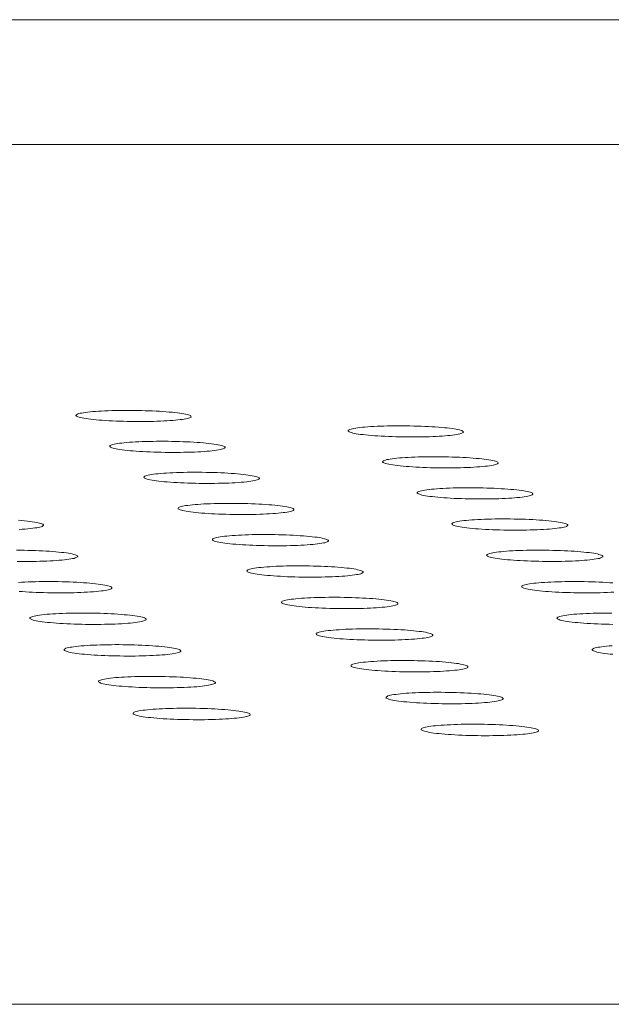
# Model space of a CAD drawing. Units: inches. Extents: x 123 to 440, y 378 to 585.
# Drawn here: x 404 to 405, y 479 to 480 of the extents above; entities that cross this region are included whole.
import ezdxf

# ---------------------------------------------------------------- set-up
doc = ezdxf.new("R2010")
doc.units = ezdxf.units.IN
doc.header["$MEASUREMENT"] = 0

msp = doc.modelspace()

# ---------------------------------------------------------------- linework, layer by layer
at = {"color": 0, "linetype": 'Continuous', "lineweight": 0}
for p, q in [((403.56477, 479.79629), (423.71033, 479.79629)), ((423.73621, 479.70082), (403.57518, 479.70082)), ((398.71023, 479.04388), (430.7419, 479.04388))]:
    msp.add_line(p, q, dxfattribs=at)
for points in [[(404.1867, 479.49348), (404.18629, 479.49376), (404.1857, 479.49403), (404.18492, 479.49431), (404.18395, 479.49458), (404.1828, 479.49485), (404.18148, 479.49511), (404.18, 479.49537), (404.17835, 479.49561), (404.17654, 479.49585), (404.17459, 479.49608), (404.1725, 479.49629), (404.17028, 479.4965), (404.16794, 479.49668), (404.16549, 479.49686), (404.16294, 479.49702), (404.16031, 479.49717), (404.15759, 479.4973), (404.15482, 479.49741), (404.15199, 479.4975), (404.14913, 479.49758), (404.14623, 479.49764), (404.14332, 479.49768), (404.14041, 479.49771), (404.13751, 479.49771), (404.13464, 479.4977), (404.1318, 479.49766), (404.12901, 479.49761), (404.12628, 479.49754), (404.12362, 479.49746), (404.12105, 479.49735), (404.11857, 479.49723), (404.1162, 479.4971), (404.11395, 479.49694), (404.11182, 479.49677), (404.10983, 479.49659), (404.10798, 479.4964), (404.10628, 479.49619), (404.10475, 479.49597), (404.10338, 479.49573), (404.10219, 479.49549), (404.10117, 479.49524), (404.10033, 479.49498), (404.09969, 479.49472), (404.09923, 479.49445), (404.09896, 479.49417), (404.09888, 479.4939), (404.099, 479.49362), (404.09931, 479.49334), (404.09981, 479.49306), (404.10049, 479.49278), (404.10137, 479.4925), (404.10242, 479.49223), (404.10365, 479.49197), (404.10506, 479.49171), (404.10663, 479.49146), (404.10835, 479.49122), (404.11023, 479.49099), (404.11226, 479.49076), (404.11441, 479.49056), (404.11669, 479.49036), (404.11909, 479.49018), (404.12159, 479.49001), (404.12418, 479.48985), (404.12686, 479.48972), (404.12961, 479.4896), (404.13241, 479.48949), (404.13526, 479.4894), (404.13814, 479.48934), (404.14105, 479.48929), (404.14396, 479.48925), (404.14687, 479.48924), (404.14976, 479.48924), (404.15262, 479.48927), (404.15544, 479.48931), (404.1582, 479.48937), (404.1609, 479.48945), (404.16352, 479.48954), (404.16605, 479.48965), (404.16847, 479.48978), (404.17079, 479.48993), (404.17298, 479.49009), (404.17504, 479.49027), (404.17696, 479.49046), (404.17873, 479.49066), (404.18035, 479.49087), (404.1818, 479.4911), (404.18308, 479.49134), (404.18419, 479.49158), (404.18511, 479.49184), (404.18585, 479.4921), (404.1864, 479.49237), (404.18677, 479.49264), (404.18694, 479.49292), (404.18691, 479.4932)], [(404.39503, 479.48169), (404.39462, 479.48197), (404.39402, 479.48225), (404.39323, 479.48253), (404.39226, 479.4828), (404.39111, 479.48307), (404.38978, 479.48333), (404.38829, 479.48358), (404.38663, 479.48383), (404.38482, 479.48407), (404.38286, 479.48429), (404.38077, 479.48451), (404.37854, 479.48471), (404.3762, 479.4849), (404.37374, 479.48508), (404.37119, 479.48524), (404.36855, 479.48539), (404.36584, 479.48552), (404.36306, 479.48563), (404.36022, 479.48572), (404.35735, 479.4858), (404.35446, 479.48586), (404.35155, 479.4859), (404.34863, 479.48593), (404.34573, 479.48593), (404.34285, 479.48592), (404.34001, 479.48588), (404.33722, 479.48583), (404.33449, 479.48576), (404.33183, 479.48568), (404.32925, 479.48557), (404.32678, 479.48545), (404.32441, 479.48532), (404.32215, 479.48516), (404.32002, 479.48499), (404.31803, 479.48481), (404.31619, 479.48461), (404.31449, 479.4844), (404.31296, 479.48418), (404.3116, 479.48395), (404.3104, 479.48371), (404.30939, 479.48346), (404.30856, 479.4832), (404.30792, 479.48293), (404.30746, 479.48266), (404.3072, 479.48239), (404.30712, 479.48211), (404.30724, 479.48183), (404.30756, 479.48155), (404.30806, 479.48127), (404.30875, 479.48099), (404.30963, 479.48072), (404.31069, 479.48044), (404.31193, 479.48018), (404.31334, 479.47992), (404.31492, 479.47967), (404.31665, 479.47943), (404.31853, 479.47919), (404.32056, 479.47897), (404.32272, 479.47876), (404.32501, 479.47857), (404.32741, 479.47838), (404.32992, 479.47821), (404.33252, 479.47806), (404.3352, 479.47792), (404.33795, 479.4778), (404.34075, 479.4777), (404.34361, 479.47761), (404.3465, 479.47754), (404.3494, 479.47749), (404.35232, 479.47746), (404.35523, 479.47744), (404.35812, 479.47745), (404.36099, 479.47747), (404.36381, 479.47751), (404.36657, 479.47757), (404.36927, 479.47765), (404.37189, 479.47775), (404.37442, 479.47786), (404.37685, 479.47799), (404.37916, 479.47814), (404.38135, 479.4783), (404.38341, 479.47847), (404.38533, 479.47866), (404.3871, 479.47887), (404.38871, 479.47908), (404.39016, 479.47931), (404.39144, 479.47955), (404.39254, 479.47979), (404.39347, 479.48005), (404.3942, 479.48031), (404.39475, 479.48058), (404.39511, 479.48085), (404.39528, 479.48113), (404.39525, 479.48141)], [(404.21284, 479.46988), (404.21243, 479.47016), (404.21183, 479.47044), (404.21105, 479.47072), (404.21008, 479.47099), (404.20893, 479.47126), (404.20761, 479.47152), (404.20612, 479.47178), (404.20446, 479.47203), (404.20265, 479.47226), (404.2007, 479.47249), (404.1986, 479.47271), (404.19638, 479.47291), (404.19403, 479.4731), (404.19158, 479.47328), (404.18903, 479.47344), (404.18639, 479.47358), (404.18367, 479.47371), (404.18089, 479.47383), (404.17806, 479.47392), (404.17519, 479.474), (404.17229, 479.47406), (404.16937, 479.4741), (404.16646, 479.47413), (404.16355, 479.47413), (404.16067, 479.47412), (404.15783, 479.47408), (404.15503, 479.47403), (404.1523, 479.47396), (404.14964, 479.47388), (404.14706, 479.47377), (404.14458, 479.47365), (404.1422, 479.47351), (404.13994, 479.47336), (404.13781, 479.47319), (404.13582, 479.47301), (404.13397, 479.47281), (404.13227, 479.4726), (404.13073, 479.47238), (404.12936, 479.47215), (404.12816, 479.4719), (404.12715, 479.47165), (404.12631, 479.47139), (404.12566, 479.47113), (404.1252, 479.47086), (404.12493, 479.47058), (404.12486, 479.4703), (404.12497, 479.47002), (404.12528, 479.46974), (404.12578, 479.46946), (404.12647, 479.46918), (404.12735, 479.4689), (404.12841, 479.46863), (404.12964, 479.46837), (404.13105, 479.46811), (404.13262, 479.46786), (404.13435, 479.46761), (404.13624, 479.46738), (404.13826, 479.46716), (404.14042, 479.46695), (404.14271, 479.46675), (404.14511, 479.46657), (404.14762, 479.4664), (404.15021, 479.46624), (404.1529, 479.46611), (404.15565, 479.46599), (404.15846, 479.46588), (404.16131, 479.46579), (404.1642, 479.46572), (404.16711, 479.46567), (404.17003, 479.46564), (404.17294, 479.46563), (404.17584, 479.46563), (404.1787, 479.46566), (404.18153, 479.4657), (404.1843, 479.46576), (404.187, 479.46584), (404.18962, 479.46593), (404.19215, 479.46604), (404.19458, 479.46617), (404.1969, 479.46632), (404.1991, 479.46648), (404.20116, 479.46666), (404.20309, 479.46685), (404.20486, 479.46705), (404.20648, 479.46727), (404.20793, 479.4675), (404.20922, 479.46773), (404.21032, 479.46798), (404.21125, 479.46824), (404.21199, 479.4685), (404.21254, 479.46877), (404.21291, 479.46904), (404.21308, 479.46932), (404.21305, 479.4696)], [(404.42158, 479.45805), (404.42116, 479.45833), (404.42056, 479.45861), (404.41977, 479.45889), (404.4188, 479.45916), (404.41764, 479.45943), (404.41632, 479.4597), (404.41482, 479.45995), (404.41316, 479.4602), (404.41134, 479.46044), (404.40938, 479.46067), (404.40728, 479.46088), (404.40505, 479.46109), (404.4027, 479.46128), (404.40024, 479.46145), (404.39769, 479.46161), (404.39504, 479.46176), (404.39232, 479.46189), (404.38954, 479.462), (404.3867, 479.4621), (404.38382, 479.46218), (404.38092, 479.46224), (404.378, 479.46228), (404.37508, 479.4623), (404.37218, 479.46231), (404.36929, 479.46229), (404.36645, 479.46226), (404.36365, 479.46221), (404.36091, 479.46214), (404.35825, 479.46205), (404.35567, 479.46195), (404.35319, 479.46183), (404.35081, 479.46169), (404.34856, 479.46154), (404.34643, 479.46137), (404.34443, 479.46118), (404.34258, 479.46099), (404.34089, 479.46077), (404.33935, 479.46055), (404.33799, 479.46032), (404.33679, 479.46008), (404.33578, 479.45982), (404.33494, 479.45956), (404.3343, 479.4593), (404.33384, 479.45903), (404.33358, 479.45875), (404.33351, 479.45847), (404.33363, 479.45819), (404.33394, 479.45791), (404.33445, 479.45763), (404.33514, 479.45735), (404.33602, 479.45707), (404.33709, 479.4568), (404.33833, 479.45653), (404.33974, 479.45627), (404.34132, 479.45602), (404.34306, 479.45578), (404.34494, 479.45555), (404.34698, 479.45532), (404.34914, 479.45511), (404.35143, 479.45491), (404.35384, 479.45473), (404.35635, 479.45456), (404.35895, 479.45441), (404.36164, 479.45427), (404.3644, 479.45415), (404.36721, 479.45404), (404.37007, 479.45396), (404.37296, 479.45389), (404.37588, 479.45384), (404.3788, 479.4538), (404.38171, 479.45379), (404.38461, 479.45379), (404.38748, 479.45382), (404.39031, 479.45386), (404.39308, 479.45392), (404.39578, 479.454), (404.3984, 479.45409), (404.40094, 479.45421), (404.40337, 479.45434), (404.40568, 479.45448), (404.40788, 479.45464), (404.40994, 479.45482), (404.41187, 479.45501), (404.41364, 479.45522), (404.41526, 479.45543), (404.41671, 479.45566), (404.41799, 479.4559), (404.41909, 479.45615), (404.42001, 479.4564), (404.42075, 479.45667), (404.4213, 479.45694), (404.42166, 479.45721), (404.42182, 479.45749), (404.4218, 479.45777)], [(404.23907, 479.4462), (404.23866, 479.44648), (404.23807, 479.44676), (404.23728, 479.44704), (404.23631, 479.44731), (404.23516, 479.44758), (404.23383, 479.44785), (404.23234, 479.4481), (404.23068, 479.44835), (404.22887, 479.44859), (404.22691, 479.44882), (404.22481, 479.44903), (404.22258, 479.44924), (404.22023, 479.44943), (404.21777, 479.44961), (404.21521, 479.44977), (404.21257, 479.44991), (404.20985, 479.45004), (404.20706, 479.45016), (404.20422, 479.45025), (404.20134, 479.45033), (404.19844, 479.45039), (404.19552, 479.45043), (404.1926, 479.45046), (404.18969, 479.45046), (404.1868, 479.45045), (404.18395, 479.45042), (404.18115, 479.45036), (404.17841, 479.4503), (404.17575, 479.45021), (404.17316, 479.4501), (404.17068, 479.44998), (404.1683, 479.44984), (404.16604, 479.44969), (404.1639, 479.44952), (404.1619, 479.44934), (404.16005, 479.44914), (404.15835, 479.44893), (404.15681, 479.4487), (404.15544, 479.44847), (404.15424, 479.44823), (404.15322, 479.44798), (404.15238, 479.44772), (404.15173, 479.44745), (404.15127, 479.44718), (404.151, 479.4469), (404.15093, 479.44662), (404.15105, 479.44634), (404.15136, 479.44606), (404.15186, 479.44577), (404.15255, 479.44549), (404.15343, 479.44522), (404.15449, 479.44495), (404.15573, 479.44468), (404.15714, 479.44442), (404.15871, 479.44417), (404.16045, 479.44392), (404.16233, 479.44369), (404.16437, 479.44347), (404.16653, 479.44325), (404.16882, 479.44306), (404.17123, 479.44287), (404.17374, 479.4427), (404.17634, 479.44255), (404.17903, 479.44241), (404.18178, 479.44229), (404.1846, 479.44218), (404.18746, 479.4421), (404.19035, 479.44203), (404.19327, 479.44198), (404.19619, 479.44194), (404.19911, 479.44193), (404.20201, 479.44193), (404.20489, 479.44196), (404.20771, 479.442), (404.21049, 479.44206), (404.21319, 479.44214), (404.21582, 479.44223), (404.21836, 479.44235), (404.22079, 479.44248), (404.22312, 479.44262), (404.22532, 479.44279), (404.22738, 479.44296), (404.22931, 479.44315), (404.23109, 479.44336), (404.23271, 479.44358), (404.23416, 479.4438), (404.23545, 479.44404), (404.23656, 479.44429), (404.23748, 479.44455), (404.23823, 479.44481), (404.23878, 479.44508), (404.23914, 479.44536), (404.23931, 479.44563), (404.23929, 479.44591)], [(404.44822, 479.43432), (404.44781, 479.43461), (404.4472, 479.43489), (404.44641, 479.43517), (404.44544, 479.43544), (404.44428, 479.43571), (404.44295, 479.43597), (404.44145, 479.43623), (404.43978, 479.43648), (404.43797, 479.43672), (404.436, 479.43695), (404.4339, 479.43717), (404.43166, 479.43737), (404.42931, 479.43756), (404.42684, 479.43774), (404.42428, 479.4379), (404.42163, 479.43805), (404.4189, 479.43818), (404.41611, 479.43829), (404.41327, 479.43839), (404.41039, 479.43847), (404.40748, 479.43853), (404.40456, 479.43857), (404.40163, 479.43859), (404.39872, 479.4386), (404.39583, 479.43858), (404.39298, 479.43855), (404.39018, 479.4385), (404.38744, 479.43843), (404.38477, 479.43834), (404.38219, 479.43824), (404.3797, 479.43811), (404.37732, 479.43798), (404.37506, 479.43782), (404.37293, 479.43765), (404.37093, 479.43747), (404.36908, 479.43727), (404.36738, 479.43706), (404.36584, 479.43683), (404.36447, 479.4366), (404.36328, 479.43636), (404.36226, 479.4361), (404.36143, 479.43584), (404.36078, 479.43558), (404.36032, 479.4353), (404.36006, 479.43503), (404.35999, 479.43475), (404.36011, 479.43446), (404.36043, 479.43418), (404.36093, 479.4339), (404.36163, 479.43362), (404.36251, 479.43334), (404.36358, 479.43307), (404.36482, 479.4328), (404.36624, 479.43254), (404.36782, 479.43229), (404.36956, 479.43204), (404.37145, 479.43181), (404.37349, 479.43159), (404.37566, 479.43137), (404.37796, 479.43118), (404.38037, 479.43099), (404.38288, 479.43082), (404.38549, 479.43067), (404.38818, 479.43053), (404.39094, 479.43041), (404.39376, 479.4303), (404.39663, 479.43021), (404.39953, 479.43014), (404.40244, 479.43009), (404.40537, 479.43006), (404.40829, 479.43005), (404.4112, 479.43005), (404.41407, 479.43007), (404.4169, 479.43012), (404.41968, 479.43018), (404.42238, 479.43026), (404.42501, 479.43035), (404.42755, 479.43047), (404.42999, 479.4306), (404.43231, 479.43074), (404.43451, 479.4309), (404.43657, 479.43108), (404.4385, 479.43127), (404.44028, 479.43148), (404.44189, 479.4317), (404.44335, 479.43192), (404.44463, 479.43216), (404.44573, 479.43241), (404.44666, 479.43267), (404.4474, 479.43293), (404.44795, 479.4332), (404.4483, 479.43348), (404.44847, 479.43376), (404.44844, 479.43404)], [(404.26541, 479.42243), (404.265, 479.42271), (404.26439, 479.42299), (404.26361, 479.42327), (404.26263, 479.42355), (404.26148, 479.42382), (404.26015, 479.42408), (404.25865, 479.42434), (404.25699, 479.42459), (404.25517, 479.42483), (404.25321, 479.42506), (404.25111, 479.42527), (404.24887, 479.42548), (404.24652, 479.42567), (404.24405, 479.42585), (404.24149, 479.42601), (404.23884, 479.42616), (404.23612, 479.42629), (404.23332, 479.4264), (404.23048, 479.4265), (404.2276, 479.42658), (404.22469, 479.42664), (404.22176, 479.42668), (404.21884, 479.4267), (404.21592, 479.42671), (404.21303, 479.42669), (404.21017, 479.42666), (404.20737, 479.42661), (404.20462, 479.42654), (404.20195, 479.42645), (404.19937, 479.42635), (404.19687, 479.42623), (404.19449, 479.42609), (404.19223, 479.42593), (404.19009, 479.42576), (404.18808, 479.42558), (404.18623, 479.42538), (404.18453, 479.42517), (404.18298, 479.42494), (404.18161, 479.42471), (404.18041, 479.42446), (404.17939, 479.42421), (404.17855, 479.42395), (404.1779, 479.42368), (404.17744, 479.42341), (404.17717, 479.42313), (404.1771, 479.42285), (404.17722, 479.42257), (404.17753, 479.42228), (404.17803, 479.422), (404.17872, 479.42172), (404.1796, 479.42144), (404.18067, 479.42117), (404.18191, 479.4209), (404.18332, 479.42064), (404.1849, 479.42039), (404.18664, 479.42014), (404.18853, 479.41991), (404.19057, 479.41968), (404.19273, 479.41947), (404.19503, 479.41927), (404.19744, 479.41909), (404.19996, 479.41892), (404.20256, 479.41876), (404.20526, 479.41862), (404.20802, 479.4185), (404.21084, 479.4184), (404.2137, 479.41831), (404.2166, 479.41824), (404.21953, 479.41819), (404.22245, 479.41816), (404.22538, 479.41814), (404.22829, 479.41815), (404.23116, 479.41817), (404.234, 479.41821), (404.23678, 479.41827), (404.23949, 479.41835), (404.24212, 479.41845), (404.24466, 479.41856), (404.2471, 479.41869), (404.24943, 479.41884), (404.25163, 479.419), (404.2537, 479.41918), (404.25563, 479.41937), (404.25741, 479.41958), (404.25903, 479.41979), (404.26049, 479.42002), (404.26178, 479.42026), (404.26289, 479.42051), (404.26382, 479.42077), (404.26456, 479.42104), (404.26511, 479.42131), (404.26548, 479.42158), (404.26565, 479.42186), (404.26562, 479.42214)], [(404.47497, 479.41051), (404.47455, 479.41079), (404.47394, 479.41107), (404.47315, 479.41135), (404.47217, 479.41163), (404.47101, 479.4119), (404.46968, 479.41217), (404.46817, 479.41242), (404.46651, 479.41267), (404.46469, 479.41291), (404.46272, 479.41314), (404.46061, 479.41336), (404.45837, 479.41357), (404.45601, 479.41376), (404.45354, 479.41394), (404.45097, 479.4141), (404.44832, 479.41425), (404.44559, 479.41438), (404.44279, 479.41449), (404.43994, 479.41459), (404.43705, 479.41467), (404.43414, 479.41473), (404.43121, 479.41477), (404.42828, 479.41479), (404.42537, 479.4148), (404.42247, 479.41478), (404.41961, 479.41475), (404.41681, 479.4147), (404.41406, 479.41463), (404.41139, 479.41454), (404.4088, 479.41444), (404.40631, 479.41431), (404.40393, 479.41417), (404.40166, 479.41402), (404.39952, 479.41385), (404.39752, 479.41366), (404.39567, 479.41347), (404.39397, 479.41325), (404.39243, 479.41303), (404.39105, 479.41279), (404.38986, 479.41255), (404.38884, 479.4123), (404.38801, 479.41203), (404.38736, 479.41177), (404.3869, 479.41149), (404.38664, 479.41121), (404.38657, 479.41093), (404.38669, 479.41065), (404.38701, 479.41037), (404.38752, 479.41008), (404.38822, 479.4098), (404.3891, 479.40952), (404.39017, 479.40925), (404.39141, 479.40898), (404.39283, 479.40872), (404.39442, 479.40847), (404.39616, 479.40822), (404.39806, 479.40798), (404.4001, 479.40776), (404.40228, 479.40755), (404.40458, 479.40735), (404.40699, 479.40716), (404.40951, 479.40699), (404.41213, 479.40684), (404.41482, 479.4067), (404.41759, 479.40658), (404.42041, 479.40647), (404.42328, 479.40638), (404.42619, 479.40631), (404.42911, 479.40626), (404.43204, 479.40623), (404.43497, 479.40622), (404.43788, 479.40622), (404.44076, 479.40624), (404.4436, 479.40629), (404.44638, 479.40635), (404.44909, 479.40643), (404.45172, 479.40652), (404.45426, 479.40664), (404.4567, 479.40677), (404.45903, 479.40691), (404.46123, 479.40708), (404.4633, 479.40726), (404.46523, 479.40745), (404.46701, 479.40765), (404.46863, 479.40787), (404.47009, 479.4081), (404.47137, 479.40834), (404.47248, 479.40859), (404.4734, 479.40885), (404.47414, 479.40911), (404.47469, 479.40939), (404.47505, 479.40966), (404.47522, 479.40994), (404.47519, 479.41022)], [(404.29183, 479.39857), (404.29142, 479.39885), (404.29082, 479.39913), (404.29003, 479.39941), (404.28906, 479.39969), (404.2879, 479.39996), (404.28657, 479.40023), (404.28507, 479.40049), (404.2834, 479.40074), (404.28158, 479.40098), (404.27961, 479.40121), (404.2775, 479.40143), (404.27526, 479.40163), (404.27291, 479.40182), (404.27044, 479.402), (404.26787, 479.40217), (404.26521, 479.40231), (404.26248, 479.40244), (404.25969, 479.40256), (404.25684, 479.40265), (404.25395, 479.40273), (404.25103, 479.40279), (404.2481, 479.40284), (404.24517, 479.40286), (404.24225, 479.40286), (404.23935, 479.40285), (404.23649, 479.40282), (404.23368, 479.40277), (404.23093, 479.4027), (404.22826, 479.40261), (404.22566, 479.4025), (404.22317, 479.40238), (404.22078, 479.40224), (404.21851, 479.40209), (404.21637, 479.40191), (404.21436, 479.40173), (404.2125, 479.40153), (404.2108, 479.40132), (404.20926, 479.40109), (404.20788, 479.40086), (404.20668, 479.40061), (404.20565, 479.40036), (404.20482, 479.4001), (404.20417, 479.39983), (404.2037, 479.39955), (404.20344, 479.39927), (404.20336, 479.39899), (404.20348, 479.39871), (404.20379, 479.39843), (404.2043, 479.39814), (404.20499, 479.39786), (404.20588, 479.39758), (404.20694, 479.39731), (404.20818, 479.39704), (404.2096, 479.39678), (404.21118, 479.39652), (404.21293, 479.39628), (404.21482, 479.39604), (404.21686, 479.39582), (404.21904, 479.3956), (404.22134, 479.3954), (404.22375, 479.39522), (404.22627, 479.39505), (404.22889, 479.39489), (404.23158, 479.39475), (404.23435, 479.39463), (404.23717, 479.39452), (404.24005, 479.39444), (404.24295, 479.39437), (404.24588, 479.39431), (404.24881, 479.39428), (404.25174, 479.39427), (404.25466, 479.39427), (404.25754, 479.3943), (404.26038, 479.39434), (404.26316, 479.3944), (404.26588, 479.39448), (404.26851, 479.39457), (404.27106, 479.39469), (404.2735, 479.39482), (404.27583, 479.39497), (404.27804, 479.39513), (404.28012, 479.39531), (404.28205, 479.3955), (404.28383, 479.39571), (404.28546, 479.39593), (404.28692, 479.39616), (404.28821, 479.3964), (404.28932, 479.39665), (404.29025, 479.39691), (404.29099, 479.39717), (404.29155, 479.39744), (404.29191, 479.39772), (404.29208, 479.398), (404.29205, 479.39828)], [(404.50181, 479.3866), (404.50139, 479.38689), (404.50078, 479.38717), (404.49999, 479.38745), (404.49901, 479.38773), (404.49785, 479.388), (404.49651, 479.38827), (404.495, 479.38853), (404.49333, 479.38878), (404.4915, 479.38902), (404.48953, 479.38925), (404.48742, 479.38947), (404.48517, 479.38967), (404.48281, 479.38987), (404.48034, 479.39005), (404.47776, 479.39021), (404.4751, 479.39036), (404.47237, 479.39049), (404.46956, 479.3906), (404.46671, 479.3907), (404.46382, 479.39078), (404.4609, 479.39084), (404.45797, 479.39088), (404.45503, 479.3909), (404.45211, 479.39091), (404.44921, 479.3909), (404.44635, 479.39086), (404.44353, 479.39081), (404.44078, 479.39074), (404.4381, 479.39065), (404.43551, 479.39055), (404.43302, 479.39042), (404.43063, 479.39029), (404.42836, 479.39013), (404.42622, 479.38996), (404.42421, 479.38977), (404.42236, 479.38957), (404.42065, 479.38936), (404.41911, 479.38914), (404.41774, 479.3889), (404.41654, 479.38865), (404.41552, 479.3884), (404.41468, 479.38814), (404.41404, 479.38787), (404.41358, 479.38759), (404.41332, 479.38731), (404.41325, 479.38703), (404.41337, 479.38675), (404.41369, 479.38646), (404.4142, 479.38618), (404.4149, 479.3859), (404.41579, 479.38562), (404.41686, 479.38534), (404.41811, 479.38507), (404.41953, 479.38481), (404.42112, 479.38455), (404.42286, 479.38431), (404.42477, 479.38407), (404.42681, 479.38385), (404.42899, 479.38363), (404.4313, 479.38343), (404.43372, 479.38325), (404.43624, 479.38308), (404.43886, 479.38292), (404.44156, 479.38278), (404.44433, 479.38266), (404.44716, 479.38255), (404.45004, 479.38247), (404.45295, 479.3824), (404.45588, 479.38234), (404.45882, 479.38231), (404.46175, 479.3823), (404.46466, 479.3823), (404.46755, 479.38232), (404.47039, 479.38237), (404.47318, 479.38243), (404.47589, 479.38251), (404.47853, 479.3826), (404.48108, 479.38272), (404.48352, 479.38285), (404.48585, 479.383), (404.48806, 479.38316), (404.49013, 479.38334), (404.49206, 479.38353), (404.49385, 479.38374), (404.49547, 479.38396), (404.49693, 479.38419), (404.49821, 479.38443), (404.49932, 479.38468), (404.50025, 479.38494), (404.50099, 479.38521), (404.50154, 479.38548), (404.5019, 479.38576), (404.50206, 479.38604), (404.50203, 479.38632)], [(404.31836, 479.37462), (404.31795, 479.3749), (404.31735, 479.37519), (404.31655, 479.37547), (404.31558, 479.37575), (404.31442, 479.37602), (404.31308, 479.37629), (404.31158, 479.37655), (404.30991, 479.3768), (404.30808, 479.37704), (404.30611, 479.37727), (404.304, 479.37749), (404.30176, 479.3777), (404.29939, 479.37789), (404.29692, 479.37807), (404.29435, 479.37823), (404.29169, 479.37838), (404.28895, 479.37851), (404.28615, 479.37863), (404.28329, 479.37872), (404.2804, 479.3788), (404.27748, 479.37886), (404.27454, 479.3789), (404.2716, 479.37893), (404.26868, 479.37893), (404.26577, 479.37892), (404.26291, 479.37889), (404.26009, 479.37883), (404.25734, 479.37876), (404.25466, 479.37868), (404.25206, 479.37857), (404.24956, 479.37845), (404.24717, 479.37831), (404.2449, 479.37815), (404.24275, 479.37798), (404.24074, 479.37779), (404.23888, 479.37759), (404.23717, 479.37738), (404.23562, 479.37716), (404.23425, 479.37692), (404.23304, 479.37667), (404.23202, 479.37642), (404.23118, 479.37615), (404.23053, 479.37588), (404.23007, 479.37561), (404.2298, 479.37533), (404.22972, 479.37505), (404.22984, 479.37476), (404.23016, 479.37448), (404.23067, 479.37419), (404.23136, 479.37391), (404.23225, 479.37363), (404.23331, 479.37335), (404.23456, 479.37308), (404.23598, 479.37282), (404.23757, 479.37257), (404.23931, 479.37232), (404.24121, 479.37208), (404.24326, 479.37186), (404.24543, 479.37164), (404.24774, 479.37144), (404.25016, 479.37126), (404.25268, 479.37109), (404.2553, 479.37093), (404.25801, 479.37079), (404.26078, 479.37067), (404.26361, 479.37056), (404.26649, 479.37047), (404.2694, 479.3704), (404.27233, 479.37035), (404.27527, 479.37032), (404.27821, 479.3703), (404.28112, 479.37031), (404.28401, 479.37033), (404.28685, 479.37037), (404.28964, 479.37044), (404.29236, 479.37051), (404.29501, 479.37061), (404.29756, 479.37073), (404.3, 479.37086), (404.30234, 479.37101), (404.30455, 479.37117), (404.30663, 479.37135), (404.30856, 479.37154), (404.31035, 479.37175), (404.31198, 479.37197), (404.31344, 479.3722), (404.31473, 479.37244), (404.31584, 479.37269), (404.31678, 479.37295), (404.31752, 479.37322), (404.31807, 479.37349), (404.31844, 479.37377), (404.31861, 479.37405), (404.31858, 479.37433)], [(404.34499, 479.35058), (404.34458, 479.35087), (404.34397, 479.35115), (404.34317, 479.35144), (404.34219, 479.35172), (404.34103, 479.35199), (404.33969, 479.35226), (404.33819, 479.35252), (404.33651, 479.35277), (404.33469, 479.35301), (404.33271, 479.35324), (404.33059, 479.35346), (404.32834, 479.35367), (404.32598, 479.35386), (404.3235, 479.35404), (404.32092, 479.35421), (404.31825, 479.35436), (404.31551, 479.35449), (404.3127, 479.3546), (404.30984, 479.3547), (404.30694, 479.35478), (404.30402, 479.35484), (404.30108, 479.35488), (404.29813, 479.35491), (404.2952, 479.35491), (404.29229, 479.3549), (404.28942, 479.35486), (404.2866, 479.35481), (404.28384, 479.35474), (404.28116, 479.35465), (404.27856, 479.35455), (404.27605, 479.35442), (404.27366, 479.35428), (404.27138, 479.35413), (404.26923, 479.35396), (404.26722, 479.35377), (404.26535, 479.35357), (404.26364, 479.35335), (404.26209, 479.35313), (404.26071, 479.35289), (404.25951, 479.35264), (404.25848, 479.35239), (404.25764, 479.35212), (404.25699, 479.35185), (404.25653, 479.35158), (404.25626, 479.3513), (404.25619, 479.35101), (404.25631, 479.35073), (404.25662, 479.35044), (404.25713, 479.35015), (404.25783, 479.34987), (404.25871, 479.34959), (404.25978, 479.34931), (404.26103, 479.34904), (404.26246, 479.34878), (404.26405, 479.34852), (404.2658, 479.34827), (404.2677, 479.34804), (404.26975, 479.34781), (404.27193, 479.3476), (404.27424, 479.3474), (404.27667, 479.34721), (404.2792, 479.34704), (404.28182, 479.34688), (404.28453, 479.34674), (404.28731, 479.34662), (404.29014, 479.34651), (404.29303, 479.34642), (404.29594, 479.34635), (404.29888, 479.3463), (404.30183, 479.34627), (404.30477, 479.34625), (404.30769, 479.34626), (404.31058, 479.34628), (404.31343, 479.34632), (404.31622, 479.34638), (404.31895, 479.34646), (404.3216, 479.34656), (404.32415, 479.34668), (404.3266, 479.34681), (404.32894, 479.34696), (404.33116, 479.34712), (404.33324, 479.3473), (404.33518, 479.34749), (404.33697, 479.3477), (404.3386, 479.34792), (404.34006, 479.34815), (404.34136, 479.3484), (404.34247, 479.34865), (404.3434, 479.34891), (404.34415, 479.34918), (404.3447, 479.34945), (404.34507, 479.34973), (404.34524, 479.35001), (404.34521, 479.3503)], [(404.15249, 479.33853), (404.15208, 479.33882), (404.15148, 479.3391), (404.15069, 479.33939), (404.14971, 479.33967), (404.14855, 479.33994), (404.14722, 479.34021), (404.14571, 479.34047), (404.14404, 479.34072), (404.14222, 479.34096), (404.14024, 479.3412), (404.13812, 479.34142), (404.13588, 479.34162), (404.13351, 479.34182), (404.13103, 479.342), (404.12845, 479.34216), (404.12579, 479.34231), (404.12304, 479.34244), (404.12024, 479.34256), (404.11738, 479.34266), (404.11447, 479.34274), (404.11155, 479.3428), (404.1086, 479.34284), (404.10566, 479.34286), (404.10272, 479.34287), (404.09981, 479.34285), (404.09694, 479.34282), (404.09411, 479.34277), (404.09135, 479.3427), (404.08866, 479.34261), (404.08606, 479.3425), (404.08355, 479.34238), (404.08115, 479.34224), (404.07887, 479.34208), (404.07671, 479.34191), (404.07469, 479.34172), (404.07282, 479.34152), (404.07111, 479.34131), (404.06956, 479.34108), (404.06817, 479.34084), (404.06696, 479.3406), (404.06593, 479.34034), (404.06508, 479.34007), (404.06443, 479.3398), (404.06396, 479.33953), (404.06369, 479.33925), (404.06361, 479.33896), (404.06373, 479.33867), (404.06404, 479.33839), (404.06454, 479.3381), (404.06524, 479.33782), (404.06612, 479.33754), (404.06719, 479.33726), (404.06844, 479.33699), (404.06986, 479.33672), (404.07144, 479.33647), (404.07319, 479.33622), (404.07509, 479.33598), (404.07714, 479.33575), (404.07932, 479.33554), (404.08163, 479.33534), (404.08405, 479.33515), (404.08658, 479.33498), (404.08921, 479.33482), (404.09192, 479.33468), (404.0947, 479.33456), (404.09753, 479.33445), (404.10042, 479.33436), (404.10334, 479.33429), (404.10628, 479.33424), (404.10922, 479.33421), (404.11217, 479.33419), (404.11509, 479.3342), (404.11799, 479.33422), (404.12084, 479.33426), (404.12364, 479.33432), (404.12637, 479.3344), (404.12902, 479.3345), (404.13158, 479.33462), (404.13403, 479.33475), (404.13638, 479.3349), (404.1386, 479.33506), (404.14068, 479.33524), (404.14263, 479.33544), (404.14442, 479.33564), (404.14606, 479.33587), (404.14753, 479.3361), (404.14882, 479.33634), (404.14994, 479.33659), (404.15088, 479.33685), (404.15163, 479.33712), (404.15219, 479.3374), (404.15256, 479.33768), (404.15273, 479.33796), (404.15271, 479.33824)], [(404.37171, 479.32646), (404.3713, 479.32674), (404.37069, 479.32703), (404.3699, 479.32731), (404.36891, 479.32759), (404.36775, 479.32787), (404.36641, 479.32814), (404.3649, 479.3284), (404.36322, 479.32865), (404.36139, 479.32889), (404.35941, 479.32913), (404.35729, 479.32935), (404.35503, 479.32956), (404.35266, 479.32975), (404.35018, 479.32993), (404.34759, 479.3301), (404.34492, 479.33024), (404.34217, 479.33038), (404.33936, 479.33049), (404.3365, 479.33059), (404.33359, 479.33067), (404.33066, 479.33073), (404.32771, 479.33077), (404.32476, 479.3308), (404.32183, 479.3308), (404.31891, 479.33079), (404.31604, 479.33075), (404.31321, 479.3307), (404.31045, 479.33063), (404.30776, 479.33054), (404.30515, 479.33044), (404.30264, 479.33031), (404.30024, 479.33017), (404.29796, 479.33001), (404.29581, 479.32984), (404.29379, 479.32965), (404.29192, 479.32945), (404.29021, 479.32924), (404.28866, 479.32901), (404.28728, 479.32877), (404.28607, 479.32853), (404.28504, 479.32827), (404.2842, 479.328), (404.28355, 479.32773), (404.28309, 479.32745), (404.28282, 479.32717), (404.28274, 479.32689), (404.28287, 479.3266), (404.28318, 479.32631), (404.28369, 479.32603), (404.28439, 479.32574), (404.28528, 479.32546), (404.28635, 479.32518), (404.28761, 479.32491), (404.28903, 479.32464), (404.29063, 479.32439), (404.29238, 479.32414), (404.29429, 479.3239), (404.29634, 479.32367), (404.29853, 479.32346), (404.30084, 479.32326), (404.30327, 479.32307), (404.30581, 479.3229), (404.30844, 479.32274), (404.31115, 479.3226), (404.31393, 479.32247), (404.31677, 479.32237), (404.31966, 479.32228), (404.32259, 479.32221), (404.32553, 479.32216), (404.32848, 479.32212), (404.33143, 479.32211), (404.33435, 479.32211), (404.33725, 479.32214), (404.34011, 479.32218), (404.34291, 479.32224), (404.34564, 479.32232), (404.34829, 479.32242), (404.35085, 479.32253), (404.3533, 479.32267), (404.35565, 479.32282), (404.35786, 479.32298), (404.35995, 479.32316), (404.36189, 479.32336), (404.36369, 479.32356), (404.36532, 479.32379), (404.36679, 479.32402), (404.36808, 479.32426), (404.3692, 479.32451), (404.37013, 479.32478), (404.37088, 479.32504), (404.37143, 479.32532), (404.37179, 479.3256), (404.37196, 479.32588), (404.37194, 479.32617)], [(404.17888, 479.31436), (404.17847, 479.31465), (404.17787, 479.31493), (404.17707, 479.31522), (404.1761, 479.3155), (404.17493, 479.31577), (404.1736, 479.31604), (404.17209, 479.3163), (404.17041, 479.31656), (404.16858, 479.3168), (404.1666, 479.31703), (404.16448, 479.31726), (404.16223, 479.31746), (404.15986, 479.31766), (404.15738, 479.31784), (404.15479, 479.31801), (404.15212, 479.31815), (404.14937, 479.31829), (404.14656, 479.3184), (404.14369, 479.3185), (404.14079, 479.31858), (404.13785, 479.31864), (404.1349, 479.31868), (404.13195, 479.31871), (404.12901, 479.31871), (404.1261, 479.3187), (404.12322, 479.31867), (404.12039, 479.31861), (404.11762, 479.31854), (404.11492, 479.31845), (404.11232, 479.31835), (404.1098, 479.31822), (404.1074, 479.31808), (404.10511, 479.31792), (404.10295, 479.31775), (404.10093, 479.31756), (404.09906, 479.31736), (404.09734, 479.31715), (404.09579, 479.31692), (404.0944, 479.31668), (404.09319, 479.31643), (404.09216, 479.31617), (404.09131, 479.31591), (404.09065, 479.31564), (404.09019, 479.31536), (404.08991, 479.31508), (404.08984, 479.31479), (404.08995, 479.3145), (404.09027, 479.31422), (404.09077, 479.31393), (404.09147, 479.31364), (404.09235, 479.31336), (404.09342, 479.31308), (404.09467, 479.31281), (404.0961, 479.31254), (404.09769, 479.31229), (404.09944, 479.31204), (404.10135, 479.3118), (404.1034, 479.31157), (404.10558, 479.31136), (404.1079, 479.31115), (404.11033, 479.31097), (404.11286, 479.31079), (404.11549, 479.31064), (404.1182, 479.31049), (404.12099, 479.31037), (404.12383, 479.31026), (404.12672, 479.31017), (404.12964, 479.3101), (404.13259, 479.31005), (404.13554, 479.31002), (404.13849, 479.31), (404.14142, 479.31001), (404.14432, 479.31003), (404.14718, 479.31007), (404.14998, 479.31014), (404.15272, 479.31022), (404.15537, 479.31031), (404.15794, 479.31043), (404.1604, 479.31056), (404.16275, 479.31071), (404.16497, 479.31088), (404.16706, 479.31106), (404.16901, 479.31125), (404.1708, 479.31146), (404.17244, 479.31168), (404.17391, 479.31192), (404.17521, 479.31216), (404.17633, 479.31241), (404.17727, 479.31268), (404.17802, 479.31295), (404.17858, 479.31322), (404.17895, 479.3135), (404.17912, 479.31379), (404.1791, 479.31407)], [(404.39854, 479.30224), (404.39812, 479.30253), (404.39751, 479.30282), (404.39672, 479.3031), (404.39573, 479.30338), (404.39456, 479.30366), (404.39322, 479.30393), (404.3917, 479.30419), (404.39003, 479.30444), (404.38819, 479.30469), (404.3862, 479.30492), (404.38408, 479.30514), (404.38182, 479.30535), (404.37944, 479.30555), (404.37696, 479.30573), (404.37437, 479.30589), (404.37169, 479.30604), (404.36894, 479.30618), (404.36612, 479.30629), (404.36325, 479.30639), (404.36034, 479.30647), (404.3574, 479.30653), (404.35445, 479.30657), (404.35149, 479.3066), (404.34855, 479.3066), (404.34563, 479.30659), (404.34275, 479.30655), (404.33992, 479.3065), (404.33715, 479.30643), (404.33445, 479.30634), (404.33184, 479.30624), (404.32933, 479.30611), (404.32693, 479.30597), (404.32464, 479.30581), (404.32248, 479.30564), (404.32047, 479.30545), (404.31859, 479.30525), (404.31688, 479.30503), (404.31532, 479.3048), (404.31394, 479.30457), (404.31273, 479.30432), (404.3117, 479.30406), (404.31086, 479.30379), (404.31021, 479.30352), (404.30974, 479.30324), (404.30948, 479.30296), (404.3094, 479.30267), (404.30953, 479.30238), (404.30984, 479.3021), (404.31035, 479.30181), (404.31106, 479.30152), (404.31195, 479.30124), (404.31302, 479.30096), (404.31428, 479.30069), (404.31571, 479.30042), (404.3173, 479.30016), (404.31906, 479.29991), (404.32097, 479.29967), (404.32303, 479.29945), (404.32522, 479.29923), (404.32754, 479.29903), (404.32998, 479.29884), (404.33252, 479.29867), (404.33515, 479.29851), (404.33787, 479.29837), (404.34066, 479.29824), (404.34351, 479.29814), (404.3464, 479.29805), (404.34933, 479.29798), (404.35228, 479.29792), (404.35523, 479.29789), (404.35819, 479.29788), (404.36112, 479.29788), (404.36402, 479.2979), (404.36688, 479.29795), (404.36969, 479.29801), (404.37242, 479.29809), (404.37508, 479.29819), (404.37764, 479.2983), (404.3801, 479.29844), (404.38245, 479.29859), (404.38467, 479.29875), (404.38676, 479.29893), (404.38871, 479.29913), (404.3905, 479.29934), (404.39214, 479.29956), (404.39361, 479.29979), (404.3949, 479.30004), (404.39602, 479.30029), (404.39696, 479.30055), (404.3977, 479.30082), (404.39826, 479.3011), (404.39862, 479.30138), (404.39879, 479.30166), (404.39876, 479.30195)], [(404.20537, 479.2901), (404.20496, 479.29039), (404.20436, 479.29067), (404.20356, 479.29096), (404.20258, 479.29124), (404.20141, 479.29152), (404.20007, 479.29179), (404.19856, 479.29205), (404.19688, 479.2923), (404.19505, 479.29255), (404.19306, 479.29278), (404.19094, 479.293), (404.18868, 479.29321), (404.18631, 479.29341), (404.18382, 479.29359), (404.18123, 479.29376), (404.17855, 479.29391), (404.1758, 479.29404), (404.17298, 479.29416), (404.17011, 479.29425), (404.1672, 479.29433), (404.16426, 479.2944), (404.1613, 479.29444), (404.15835, 479.29446), (404.1554, 479.29447), (404.15248, 479.29445), (404.14959, 479.29442), (404.14676, 479.29437), (404.14399, 479.2943), (404.14129, 479.29421), (404.13867, 479.2941), (404.13616, 479.29398), (404.13375, 479.29383), (404.13146, 479.29368), (404.1293, 479.2935), (404.12727, 479.29331), (404.1254, 479.29311), (404.12368, 479.2929), (404.12212, 479.29267), (404.12073, 479.29243), (404.11951, 479.29218), (404.11848, 479.29192), (404.11763, 479.29165), (404.11697, 479.29138), (404.11651, 479.2911), (404.11624, 479.29082), (404.11616, 479.29053), (404.11628, 479.29024), (404.11659, 479.28995), (404.1171, 479.28967), (404.1178, 479.28938), (404.11869, 479.2891), (404.11976, 479.28882), (404.12101, 479.28854), (404.12244, 479.28828), (404.12403, 479.28802), (404.12579, 479.28777), (404.1277, 479.28753), (404.12975, 479.2873), (404.13194, 479.28708), (404.13426, 479.28688), (404.13669, 479.28669), (404.13923, 479.28652), (404.14187, 479.28636), (404.14459, 479.28622), (404.14738, 479.28609), (404.15023, 479.28599), (404.15312, 479.2859), (404.15605, 479.28583), (404.159, 479.28577), (404.16196, 479.28574), (404.16492, 479.28573), (404.16785, 479.28573), (404.17076, 479.28575), (404.17362, 479.2858), (404.17643, 479.28586), (404.17917, 479.28594), (404.18183, 479.28604), (404.1844, 479.28615), (404.18686, 479.28629), (404.18921, 479.28644), (404.19144, 479.2866), (404.19353, 479.28678), (404.19548, 479.28698), (404.19728, 479.28719), (404.19892, 479.28741), (404.2004, 479.28765), (404.2017, 479.28789), (404.20282, 479.28815), (404.20376, 479.28841), (404.20451, 479.28868), (404.20507, 479.28895), (404.20544, 479.28924), (404.20561, 479.28952), (404.20559, 479.28981)], [(404.42547, 479.27793), (404.42505, 479.27822), (404.42444, 479.27851), (404.42364, 479.2788), (404.42265, 479.27908), (404.42148, 479.27936), (404.42013, 479.27963), (404.41861, 479.27989), (404.41693, 479.28014), (404.41509, 479.28039), (404.4131, 479.28062), (404.41097, 479.28085), (404.40871, 479.28106), (404.40633, 479.28125), (404.40383, 479.28143), (404.40124, 479.2816), (404.39856, 479.28175), (404.3958, 479.28188), (404.39298, 479.282), (404.3901, 479.2821), (404.38718, 479.28218), (404.38424, 479.28224), (404.38128, 479.28228), (404.37832, 479.28231), (404.37537, 479.28231), (404.37245, 479.2823), (404.36956, 479.28226), (404.36673, 479.28221), (404.36395, 479.28214), (404.36125, 479.28205), (404.35864, 479.28194), (404.35612, 479.28182), (404.35371, 479.28168), (404.35142, 479.28152), (404.34926, 479.28134), (404.34724, 479.28115), (404.34536, 479.28095), (404.34364, 479.28074), (404.34209, 479.28051), (404.3407, 479.28027), (404.33949, 479.28002), (404.33846, 479.27976), (404.33762, 479.27949), (404.33696, 479.27922), (404.3365, 479.27894), (404.33623, 479.27865), (404.33616, 479.27837), (404.33629, 479.27808), (404.3366, 479.27779), (404.33712, 479.2775), (404.33782, 479.27721), (404.33871, 479.27693), (404.33979, 479.27665), (404.34105, 479.27637), (404.34248, 479.27611), (404.34408, 479.27585), (404.34584, 479.2756), (404.34776, 479.27536), (404.34982, 479.27513), (404.35202, 479.27491), (404.35434, 479.27471), (404.35678, 479.27452), (404.35933, 479.27435), (404.36197, 479.27419), (404.36469, 479.27405), (404.36748, 479.27392), (404.37034, 479.27381), (404.37324, 479.27372), (404.37617, 479.27365), (404.37913, 479.2736), (404.38209, 479.27357), (404.38504, 479.27355), (404.38798, 479.27356), (404.39089, 479.27358), (404.39376, 479.27362), (404.39657, 479.27369), (404.39931, 479.27377), (404.40197, 479.27387), (404.40454, 479.27398), (404.407, 479.27412), (404.40935, 479.27427), (404.41158, 479.27443), (404.41367, 479.27461), (404.41562, 479.27481), (404.41742, 479.27502), (404.41906, 479.27524), (404.42053, 479.27548), (404.42183, 479.27572), (404.42295, 479.27598), (404.42388, 479.27624), (404.42463, 479.27651), (404.42519, 479.27679), (404.42555, 479.27707), (404.42572, 479.27736), (404.42569, 479.27764)], [(404.23196, 479.26575), (404.23155, 479.26604), (404.23094, 479.26632), (404.23014, 479.26661), (404.22916, 479.26689), (404.22799, 479.26717), (404.22665, 479.26744), (404.22513, 479.26771), (404.22345, 479.26796), (404.22161, 479.26821), (404.21963, 479.26844), (404.2175, 479.26866), (404.21524, 479.26887), (404.21285, 479.26907), (404.21036, 479.26925), (404.20777, 479.26942), (404.20509, 479.26957), (404.20233, 479.2697), (404.1995, 479.26982), (404.19662, 479.26992), (404.19371, 479.27), (404.19076, 479.27006), (404.1878, 479.2701), (404.18484, 479.27013), (404.18189, 479.27013), (404.17896, 479.27012), (404.17607, 479.27008), (404.17323, 479.27003), (404.17045, 479.26996), (404.16775, 479.26987), (404.16513, 479.26976), (404.16261, 479.26964), (404.1602, 479.2695), (404.1579, 479.26934), (404.15574, 479.26916), (404.15371, 479.26897), (404.15183, 479.26877), (404.15011, 479.26855), (404.14854, 479.26832), (404.14715, 479.26808), (404.14594, 479.26783), (404.1449, 479.26757), (404.14406, 479.26731), (404.1434, 479.26703), (404.14293, 479.26675), (404.14266, 479.26647), (404.14258, 479.26618), (404.1427, 479.26589), (404.14301, 479.2656), (404.14352, 479.26531), (404.14422, 479.26502), (404.14511, 479.26474), (404.14619, 479.26446), (404.14744, 479.26418), (404.14887, 479.26392), (404.15047, 479.26366), (404.15223, 479.26341), (404.15415, 479.26317), (404.1562, 479.26294), (404.1584, 479.26272), (404.16072, 479.26252), (404.16316, 479.26233), (404.16571, 479.26215), (404.16835, 479.26199), (404.17107, 479.26185), (404.17387, 479.26173), (404.17672, 479.26162), (404.17962, 479.26153), (404.18256, 479.26146), (404.18551, 479.2614), (404.18848, 479.26137), (404.19144, 479.26136), (404.19438, 479.26136), (404.19729, 479.26139), (404.20016, 479.26143), (404.20297, 479.26149), (404.20572, 479.26157), (404.20838, 479.26167), (404.21095, 479.26179), (404.21342, 479.26192), (404.21578, 479.26207), (404.21801, 479.26224), (404.22011, 479.26242), (404.22206, 479.26262), (404.22386, 479.26283), (404.22551, 479.26305), (404.22698, 479.26328), (404.22829, 479.26353), (404.22941, 479.26379), (404.23035, 479.26405), (404.2311, 479.26432), (404.23167, 479.2646), (404.23203, 479.26488), (404.23221, 479.26517), (404.23218, 479.26546)], [(404.45249, 479.25354), (404.45207, 479.25383), (404.45146, 479.25411), (404.45066, 479.2544), (404.44967, 479.25468), (404.4485, 479.25496), (404.44715, 479.25523), (404.44562, 479.2555), (404.44394, 479.25575), (404.44209, 479.256), (404.4401, 479.25623), (404.43796, 479.25646), (404.4357, 479.25667), (404.43331, 479.25687), (404.43081, 479.25705), (404.42821, 479.25721), (404.42553, 479.25737), (404.42276, 479.2575), (404.41993, 479.25762), (404.41705, 479.25771), (404.41413, 479.2578), (404.41118, 479.25786), (404.40822, 479.2579), (404.40525, 479.25792), (404.4023, 479.25793), (404.39937, 479.25792), (404.39648, 479.25788), (404.39363, 479.25783), (404.39085, 479.25776), (404.38815, 479.25767), (404.38553, 479.25756), (404.38301, 479.25743), (404.3806, 479.25729), (404.3783, 479.25713), (404.37614, 479.25696), (404.37411, 479.25677), (404.37223, 479.25657), (404.37051, 479.25635), (404.36895, 479.25612), (404.36756, 479.25588), (404.36635, 479.25563), (404.36532, 479.25537), (404.36448, 479.2551), (404.36382, 479.25482), (404.36336, 479.25454), (404.36309, 479.25426), (404.36302, 479.25397), (404.36314, 479.25368), (404.36346, 479.25339), (404.36398, 479.2531), (404.36469, 479.25281), (404.36558, 479.25253), (404.36666, 479.25225), (404.36792, 479.25197), (404.36936, 479.2517), (404.37096, 479.25144), (404.37273, 479.25119), (404.37465, 479.25095), (404.37671, 479.25072), (404.37891, 479.2505), (404.38124, 479.2503), (404.38369, 479.25011), (404.38624, 479.24994), (404.38888, 479.24978), (404.39161, 479.24963), (404.39441, 479.24951), (404.39727, 479.2494), (404.40017, 479.24931), (404.40311, 479.24924), (404.40607, 479.24919), (404.40904, 479.24915), (404.41201, 479.24914), (404.41495, 479.24914), (404.41786, 479.24917), (404.42073, 479.24921), (404.42355, 479.24927), (404.42629, 479.24935), (404.42896, 479.24945), (404.43153, 479.24957), (404.434, 479.2497), (404.43636, 479.24985), (404.43859, 479.25002), (404.44068, 479.2502), (404.44264, 479.2504), (404.44444, 479.25061), (404.44608, 479.25083), (404.44755, 479.25107), (404.44885, 479.25132), (404.44997, 479.25157), (404.45091, 479.25184), (404.45166, 479.25211), (404.45222, 479.25239), (404.45258, 479.25267), (404.45275, 479.25296), (404.45272, 479.25324)]]:
    msp.add_lwpolyline(points, close=True, dxfattribs=at)
for points in [[(404.05552, 479.40677), (404.05786, 479.40691), (404.06006, 479.40708), (404.06214, 479.40726), (404.06408, 479.40745), (404.06586, 479.40765), (404.06749, 479.40787), (404.06895, 479.4081), (404.07024, 479.40834), (404.07136, 479.40859), (404.07229, 479.40885), (404.07304, 479.40911), (404.0736, 479.40939), (404.07396, 479.40966), (404.07414, 479.40994), (404.07412, 479.41022), (404.0739, 479.41051), (404.0735, 479.41079), (404.0729, 479.41107), (404.07212, 479.41135), (404.07115, 479.41163), (404.06999, 479.4119), (404.06867, 479.41217), (404.06717, 479.41242), (404.06551, 479.41267), (404.0637, 479.41291), (404.06174, 479.41314), (404.05963, 479.41336), (404.0574, 479.41357), (404.05505, 479.41376)], [(404.05394, 479.38234), (404.05688, 479.38231), (404.05981, 479.3823), (404.06272, 479.3823), (404.06561, 479.38232), (404.06845, 479.38237), (404.07124, 479.38243), (404.07396, 479.38251), (404.0766, 479.3826), (404.07915, 479.38272), (404.0816, 479.38285), (404.08393, 479.383), (404.08614, 479.38316), (404.08822, 479.38334), (404.09016, 479.38353), (404.09195, 479.38374), (404.09358, 479.38396), (404.09504, 479.38419), (404.09634, 479.38443), (404.09745, 479.38468), (404.09839, 479.38494), (404.09914, 479.38521), (404.0997, 479.38548), (404.10006, 479.38576), (404.10024, 479.38604), (404.10022, 479.38632), (404.1, 479.3866), (404.0996, 479.38689), (404.099, 479.38717), (404.09821, 479.38745), (404.09724, 479.38773), (404.09608, 479.388), (404.09475, 479.38827), (404.09326, 479.38853), (404.09159, 479.38878), (404.08977, 479.38902), (404.08781, 479.38925), (404.0857, 479.38947), (404.08346, 479.38967), (404.08111, 479.38987), (404.07864, 479.39005), (404.07607, 479.39021), (404.07341, 479.39036), (404.07068, 479.39049), (404.06788, 479.3906), (404.06503, 479.3907), (404.06214, 479.39078), (404.05923, 479.39084), (404.05629, 479.39088), (404.05336, 479.3909)], [(404.05546, 479.35943), (404.05788, 479.35924), (404.06041, 479.35907), (404.06303, 479.35892), (404.06573, 479.35878), (404.0685, 479.35865), (404.07133, 479.35855), (404.07421, 479.35846), (404.07713, 479.35839), (404.08006, 479.35834), (404.083, 479.3583), (404.08594, 479.35829), (404.08886, 479.35829), (404.09175, 479.35832), (404.0946, 479.35836), (404.09739, 479.35842), (404.10011, 479.3585), (404.10276, 479.3586), (404.10531, 479.35871), (404.10777, 479.35884), (404.11011, 479.35899), (404.11232, 479.35916), (404.1144, 479.35934), (404.11635, 479.35953), (404.11814, 479.35974), (404.11977, 479.35996), (404.12124, 479.36019), (404.12253, 479.36043), (404.12365, 479.36068), (404.12459, 479.36094), (404.12533, 479.36121), (404.12589, 479.36148), (404.12626, 479.36176), (404.12643, 479.36204), (404.12641, 479.36233), (404.1262, 479.36261), (404.12579, 479.3629), (404.12519, 479.36318), (404.1244, 479.36346), (404.12343, 479.36374), (404.12227, 479.36402), (404.12094, 479.36428), (404.11943, 479.36454), (404.11777, 479.36479), (404.11595, 479.36504), (404.11397, 479.36527), (404.11186, 479.36549), (404.10962, 479.36569), (404.10726, 479.36589), (404.10479, 479.36607), (404.10221, 479.36623), (404.09955, 479.36638), (404.09681, 479.36651), (404.09401, 479.36663), (404.09116, 479.36672), (404.08826, 479.3668), (404.08534, 479.36686), (404.0824, 479.36691), (404.07946, 479.36693), (404.07653, 479.36693), (404.07363, 479.36692), (404.07076, 479.36689), (404.06794, 479.36683), (404.06518, 479.36676), (404.06249, 479.36668), (404.05989, 479.36657), (404.05739, 479.36645), (404.05499, 479.36631)], [(404.50971, 479.36589), (404.50723, 479.36607), (404.50465, 479.36623), (404.50199, 479.36638), (404.49925, 479.36651), (404.49644, 479.36663), (404.49358, 479.36672), (404.49068, 479.3668), (404.48776, 479.36686), (404.48482, 479.36691), (404.48188, 479.36693), (404.47895, 479.36693), (404.47604, 479.36692), (404.47318, 479.36689), (404.47036, 479.36683), (404.4676, 479.36676), (404.46492, 479.36668), (404.46232, 479.36657), (404.45982, 479.36645), (404.45743, 479.36631), (404.45516, 479.36615), (404.45301, 479.36598), (404.45101, 479.36579), (404.44915, 479.36559), (404.44744, 479.36538), (404.44589, 479.36515), (404.44452, 479.36492), (404.44332, 479.36467), (404.4423, 479.36441), (404.44146, 479.36415), (404.44081, 479.36388), (404.44036, 479.3636), (404.44009, 479.36332), (404.44002, 479.36304), (404.44015, 479.36276), (404.44047, 479.36247), (404.44098, 479.36218), (404.44168, 479.3619), (404.44257, 479.36162), (404.44364, 479.36134), (404.4449, 479.36107), (404.44632, 479.36081), (404.44791, 479.36055), (404.44967, 479.36031), (404.45157, 479.36007), (404.45362, 479.35985), (404.4558, 479.35963), (404.45811, 479.35943), (404.46054, 479.35924), (404.46307, 479.35907), (404.46569, 479.35892), (404.4684, 479.35878), (404.47118, 479.35865), (404.47401, 479.35855), (404.47689, 479.35846), (404.47981, 479.35839), (404.48275, 479.35834), (404.48569, 479.3583), (404.48863, 479.35829), (404.49155, 479.35829), (404.49444, 479.35832), (404.49728, 479.35836), (404.50007, 479.35842), (404.5028, 479.3585), (404.50544, 479.3586), (404.50799, 479.35871), (404.51044, 479.35884)], [(404.50882, 479.34286), (404.50589, 479.34287), (404.50298, 479.34285), (404.50011, 479.34282), (404.49728, 479.34277), (404.49452, 479.3427), (404.49184, 479.34261), (404.48923, 479.3425), (404.48673, 479.34238), (404.48434, 479.34224), (404.48206, 479.34208), (404.47991, 479.34191), (404.4779, 479.34172), (404.47603, 479.34152), (404.47433, 479.34131), (404.47278, 479.34108), (404.4714, 479.34084), (404.4702, 479.3406), (404.46918, 479.34034), (404.46834, 479.34007), (404.46769, 479.3398), (404.46723, 479.33953), (404.46697, 479.33925), (404.4669, 479.33896), (404.46703, 479.33867), (404.46735, 479.33839), (404.46786, 479.3381), (404.46856, 479.33782), (404.46946, 479.33754), (404.47053, 479.33726), (404.47179, 479.33699), (404.47321, 479.33672), (404.47481, 479.33647), (404.47657, 479.33622), (404.47848, 479.33598), (404.48053, 479.33575), (404.48272, 479.33554), (404.48503, 479.33534), (404.48746, 479.33515), (404.49, 479.33498), (404.49263, 479.33482), (404.49534, 479.33468), (404.49812, 479.33456), (404.50096, 479.33445), (404.50385, 479.33436), (404.50677, 479.33429), (404.50971, 479.33424)], [(404.50906, 479.31792), (404.5069, 479.31775), (404.50489, 479.31756), (404.50302, 479.31736), (404.50131, 479.31715), (404.49976, 479.31692), (404.49838, 479.31668), (404.49718, 479.31643), (404.49615, 479.31617), (404.49532, 479.31591), (404.49467, 479.31564), (404.49421, 479.31536), (404.49395, 479.31508), (404.49388, 479.31479), (404.494, 479.3145), (404.49433, 479.31422), (404.49484, 479.31393), (404.49555, 479.31364), (404.49644, 479.31336), (404.49752, 479.31308), (404.49878, 479.31281), (404.50021, 479.31254), (404.50181, 479.31229), (404.50357, 479.31204), (404.50548, 479.3118), (404.50754, 479.31157), (404.50973, 479.31136)]]:
    msp.add_lwpolyline(points, dxfattribs=at)

doc.saveas('drawing.dxf')
